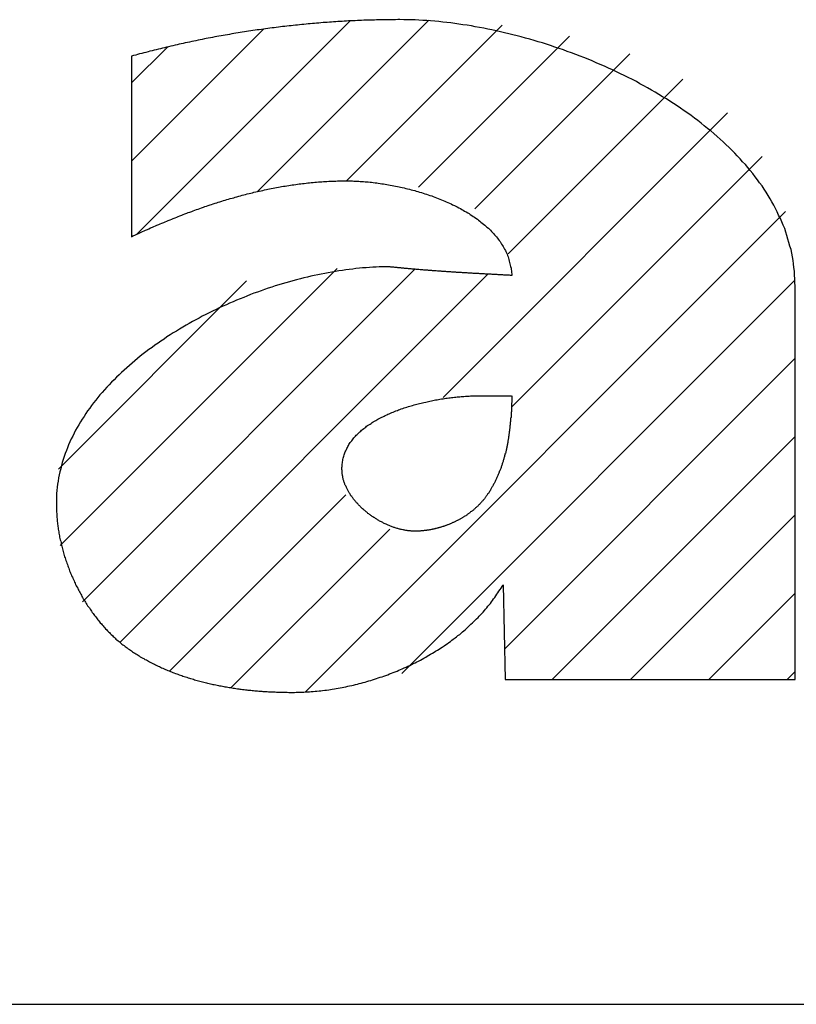
# Model space of a CAD drawing. Extents: x 0.4 to 80.4, y 0.6 to 62.6.
# Drawn here: x 60.7 to 61.8, y 4.2 to 5.5 of the extents above; entities that cross this region are included whole.
import ezdxf

# ---------------------------------------------------------------- set-up
doc = ezdxf.new("R2010")
doc.units = 0
doc.layers.get('0').update_dxf_attribs({"linetype": 'CONTINUOUS'})

# ---------------------------------------------------------------- blocks, each defined once
blk = doc.blocks.new('ROCKWELL_LOGO_BL0', base_point=(11.65298, 1.57139))
at = {"color": 7, "linetype": 'CONTINUOUS'}
for p, q in [((11.83762, 1.43737), (11.89785, 1.49759)), ((11.87182, 1.44947), (11.92016, 1.49782)), ((11.89694, 1.45249), (11.94089, 1.49645)), ((11.83619, 1.45804), (11.87345, 1.49529)), ((11.91724, 1.4507), (11.95993, 1.49338)), ((11.83619, 1.48013), (11.84633, 1.49027)), ((11.83619, 1.48768), (11.83619, 1.43672)), ((11.93321, 1.44457), (11.97698, 1.48834)), ((11.94264, 1.4319), (11.99195, 1.48121)), ((11.92421, 1.39138), (12.00453, 1.47169)), ((11.94352, 1.38859), (12.01434, 1.45941)), ((11.88523, 1.3082), (12.02089, 1.44387)), ((11.81608, 1.34954), (11.89427, 1.42772)), ((11.82233, 1.33369), (11.91619, 1.42755)), ((11.83294, 1.3222), (11.9369, 1.42617)), ((11.81554, 1.3711), (11.86867, 1.42423)), ((11.91257, 1.31344), (12.02357, 1.42445)), ((12.02365, 1.31175), (12.02365, 1.42277)), ((11.94156, 1.32033), (12.02365, 1.40243)), ((11.93447, 1.39183), (11.94357, 1.39183)), ((11.95507, 1.31175), (12.02365, 1.38033)), ((11.8469, 1.31406), (11.89673, 1.36389)), ((11.97716, 1.31175), (12.02365, 1.35824)), ((11.86429, 1.30936), (11.90913, 1.3542)), ((11.94114, 1.33844), (11.94175, 1.31175)), ((11.99926, 1.31175), (12.02365, 1.33614)), ((12.02136, 1.31175), (12.02365, 1.31404)), ((11.94175, 1.31175), (12.02365, 1.31175))]:
    blk.add_line(p, q, dxfattribs=at)
at = {"color": 7}
for points in [[(11.912, 1.498, 0), (11.9114, 1.498, 0), (11.9108, 1.49799, 0), (11.9102, 1.49799, 0), (11.9096, 1.49799, 0), (11.909, 1.49798, 0), (11.9084, 1.49797, 0), (11.9078, 1.49796, 0), (11.9072, 1.49795, 0), (11.9066, 1.49794, 0), (11.906, 1.49793, 0), (11.9054, 1.49792, 0), (11.9048, 1.4979, 0), (11.9042, 1.49788, 0), (11.9036, 1.49787, 0), (11.903, 1.49785, 0), (11.9024, 1.49783, 0), (11.9018, 1.49781, 0), (11.9012, 1.49778, 0), (11.9006, 1.49776, 0), (11.9, 1.49773, 0), (11.8994, 1.49771, 0), (11.8988, 1.49768, 0), (11.8982, 1.49765, 0), (11.8975, 1.49762, 0), (11.8969, 1.49759, 0), (11.8963, 1.49755, 0), (11.8957, 1.49752, 0), (11.8951, 1.49748, 0), (11.8945, 1.49744, 0), (11.8939, 1.49741, 0), (11.8933, 1.49737, 0), (11.8927, 1.49733, 0), (11.8921, 1.49728, 0), (11.8915, 1.49724, 0), (11.8909, 1.49719, 0), (11.8903, 1.49715, 0), (11.8897, 1.4971, 0), (11.8891, 1.49705, 0), (11.8885, 1.497, 0), (11.8879, 1.49695, 0), (11.8873, 1.4969, 0), (11.8867, 1.49684, 0), (11.8861, 1.49679, 0), (11.8855, 1.49673, 0), (11.8849, 1.49667, 0), (11.8843, 1.49661, 0), (11.8837, 1.49655, 0), (11.8831, 1.49649, 0), (11.8825, 1.49643, 0), (11.8819, 1.49637, 0), (11.8813, 1.4963, 0), (11.8807, 1.49623, 0), (11.8801, 1.49617, 0), (11.8795, 1.4961, 0), (11.8789, 1.49603, 0), (11.8783, 1.49595, 0), (11.8777, 1.49588, 0), (11.8771, 1.49581, 0), (11.8765, 1.49573, 0), (11.8759, 1.49565, 0), (11.8753, 1.49558, 0), (11.8747, 1.4955, 0), (11.8741, 1.49542, 0), (11.8735, 1.49533, 0), (11.8729, 1.49525, 0), (11.8723, 1.49517, 0), (11.8717, 1.49508, 0), (11.8711, 1.49499, 0), (11.8705, 1.49491, 0), (11.8699, 1.49482, 0), (11.8693, 1.49473, 0), (11.8687, 1.49463, 0), (11.8681, 1.49454, 0), (11.8675, 1.49445, 0), (11.8669, 1.49435, 0), (11.8663, 1.49425, 0), (11.8657, 1.49416, 0), (11.8651, 1.49406, 0), (11.8645, 1.49396, 0), (11.8639, 1.49385, 0), (11.8633, 1.49375, 0), (11.8627, 1.49365, 0), (11.8621, 1.49354, 0), (11.8615, 1.49343, 0), (11.8609, 1.49333, 0), (11.8603, 1.49322, 0), (11.8597, 1.49311, 0), (11.8591, 1.49299, 0), (11.8585, 1.49288, 0), (11.8579, 1.49277, 0), (11.8573, 1.49265, 0), (11.8568, 1.49254, 0), (11.8562, 1.49242, 0), (11.8556, 1.4923, 0), (11.855, 1.49218, 0), (11.8544, 1.49206, 0), (11.8538, 1.49193, 0), (11.8532, 1.49181, 0), (11.8526, 1.49168, 0), (11.852, 1.49156, 0), (11.8514, 1.49143, 0), (11.8508, 1.4913, 0), (11.8502, 1.49117, 0), (11.8497, 1.49104, 0), (11.8491, 1.49091, 0), (11.8485, 1.49077, 0), (11.8479, 1.49064, 0), (11.8473, 1.4905, 0), (11.8467, 1.49036, 0), (11.8461, 1.49023, 0), (11.8455, 1.49009, 0), (11.845, 1.48994, 0), (11.8444, 1.4898, 0), (11.8438, 1.48966, 0), (11.8432, 1.48951, 0), (11.8426, 1.48937, 0), (11.842, 1.48922, 0), (11.8414, 1.48907, 0), (11.8409, 1.48892, 0), (11.8403, 1.48877, 0), (11.8397, 1.48862, 0), (11.8391, 1.48847, 0), (11.8385, 1.48831, 0), (11.8379, 1.48816, 0), (11.8374, 1.488, 0), (11.8368, 1.48784, 0), (11.8362, 1.48768, 0)], [(12.0237, 1.42277, 0), (12.0236, 1.42383, 0), (12.0236, 1.42488, 0), (12.0235, 1.42592, 0), (12.0235, 1.42696, 0), (12.0233, 1.428, 0), (12.0232, 1.42903, 0), (12.0231, 1.43005, 0), (12.0229, 1.43107, 0), (12.0227, 1.43208, 0), (12.0225, 1.43309, 0), (12.0222, 1.43409, 0), (12.0219, 1.43509, 0), (12.0216, 1.43607, 0), (12.0213, 1.43706, 0), (12.021, 1.43803, 0), (12.0207, 1.439, 0), (12.0203, 1.43997, 0), (12.0199, 1.44093, 0), (12.0195, 1.44188, 0), (12.019, 1.44283, 0), (12.0186, 1.44376, 0), (12.0181, 1.4447, 0), (12.0176, 1.44562, 0), (12.0171, 1.44654, 0), (12.0166, 1.44746, 0), (12.016, 1.44837, 0), (12.0155, 1.44927, 0), (12.0149, 1.45016, 0), (12.0143, 1.45105, 0), (12.0136, 1.45193, 0), (12.013, 1.4528, 0), (12.0124, 1.45367, 0), (12.0117, 1.45453, 0), (12.011, 1.45538, 0), (12.0103, 1.45623, 0), (12.0096, 1.45707, 0), (12.0088, 1.4579, 0), (12.0081, 1.45872, 0), (12.0073, 1.45954, 0), (12.0066, 1.46035, 0), (12.0058, 1.46115, 0), (12.005, 1.46195, 0), (12.0041, 1.46274, 0), (12.0033, 1.46352, 0), (12.0025, 1.46429, 0), (12.0016, 1.46506, 0), (12.0007, 1.46582, 0), (11.9998, 1.46657, 0), (11.9989, 1.46731, 0), (11.998, 1.46805, 0), (11.9971, 1.46878, 0), (11.9962, 1.4695, 0), (11.9952, 1.47021, 0), (11.9943, 1.47091, 0), (11.9933, 1.47161, 0), (11.9923, 1.4723, 0), (11.9913, 1.47298, 0), (11.9903, 1.47365, 0), (11.9893, 1.47432, 0), (11.9883, 1.47498, 0), (11.9873, 1.47562, 0), (11.9862, 1.47626, 0), (11.9852, 1.4769, 0), (11.9841, 1.47752, 0), (11.9831, 1.47813, 0), (11.982, 1.47874, 0), (11.9809, 1.47934, 0), (11.9798, 1.47993, 0), (11.9788, 1.48051, 0), (11.9777, 1.48108, 0), (11.9765, 1.48165, 0), (11.9754, 1.4822, 0), (11.9743, 1.48275, 0), (11.9732, 1.48329, 0), (11.9721, 1.48382, 0), (11.9709, 1.48434, 0), (11.9698, 1.48485, 0), (11.9686, 1.48535, 0), (11.9675, 1.48584, 0), (11.9663, 1.48633, 0), (11.9652, 1.4868, 0), (11.964, 1.48727, 0), (11.9629, 1.48772, 0), (11.9617, 1.48817, 0), (11.9605, 1.48861, 0), (11.9593, 1.48904, 0), (11.9582, 1.48946, 0), (11.957, 1.48987, 0), (11.9558, 1.49027, 0), (11.9546, 1.49066, 0), (11.9534, 1.49104, 0), (11.9523, 1.49141, 0), (11.9511, 1.49177, 0), (11.9499, 1.49212, 0), (11.9487, 1.49247, 0), (11.9475, 1.4928, 0), (11.9463, 1.49312, 0), (11.9451, 1.49344, 0), (11.9439, 1.49374, 0), (11.9428, 1.49403, 0), (11.9416, 1.49431, 0), (11.9404, 1.49459, 0), (11.9392, 1.49485, 0), (11.938, 1.4951, 0), (11.9369, 1.49535, 0), (11.9357, 1.49558, 0), (11.9345, 1.4958, 0), (11.9333, 1.49601, 0), (11.9322, 1.49621, 0), (11.931, 1.4964, 0), (11.9298, 1.49658, 0), (11.9287, 1.49675, 0), (11.9275, 1.49691, 0), (11.9264, 1.49706, 0), (11.9253, 1.4972, 0), (11.9241, 1.49732, 0), (11.923, 1.49744, 0), (11.9219, 1.49754, 0), (11.9207, 1.49764, 0), (11.9196, 1.49772, 0), (11.9185, 1.49779, 0), (11.9174, 1.49786, 0), (11.9163, 1.49791, 0), (11.9152, 1.49795, 0), (11.9142, 1.49797, 0), (11.9131, 1.49799, 0), (11.912, 1.498, 0)], [(11.8362, 1.43672, 0), (11.8366, 1.43693, 0), (11.8371, 1.43714, 0), (11.8375, 1.43735, 0), (11.838, 1.43756, 0), (11.8384, 1.43777, 0), (11.8389, 1.43797, 0), (11.8393, 1.43818, 0), (11.8398, 1.43838, 0), (11.8402, 1.43859, 0), (11.8407, 1.43879, 0), (11.8411, 1.43899, 0), (11.8416, 1.43919, 0), (11.8421, 1.43939, 0), (11.8425, 1.43959, 0), (11.843, 1.43979, 0), (11.8434, 1.43999, 0), (11.8439, 1.44018, 0), (11.8443, 1.44038, 0), (11.8448, 1.44057, 0), (11.8453, 1.44076, 0), (11.8457, 1.44096, 0), (11.8462, 1.44115, 0), (11.8466, 1.44134, 0), (11.8471, 1.44153, 0), (11.8476, 1.44171, 0), (11.848, 1.4419, 0), (11.8485, 1.44209, 0), (11.849, 1.44227, 0), (11.8494, 1.44245, 0), (11.8499, 1.44263, 0), (11.8504, 1.44282, 0), (11.8508, 1.443, 0), (11.8513, 1.44317, 0), (11.8518, 1.44335, 0), (11.8522, 1.44353, 0), (11.8527, 1.4437, 0), (11.8532, 1.44387, 0), (11.8536, 1.44405, 0), (11.8541, 1.44422, 0), (11.8546, 1.44439, 0), (11.855, 1.44455, 0), (11.8555, 1.44472, 0), (11.856, 1.44489, 0), (11.8565, 1.44505, 0), (11.8569, 1.44521, 0), (11.8574, 1.44537, 0), (11.8579, 1.44553, 0), (11.8584, 1.44569, 0), (11.8588, 1.44585, 0), (11.8593, 1.44601, 0), (11.8598, 1.44616, 0), (11.8603, 1.44631, 0), (11.8607, 1.44646, 0), (11.8612, 1.44661, 0), (11.8617, 1.44676, 0), (11.8622, 1.44691, 0), (11.8627, 1.44705, 0), (11.8631, 1.44719, 0), (11.8636, 1.44734, 0), (11.8641, 1.44748, 0), (11.8646, 1.44762, 0), (11.8651, 1.44775, 0), (11.8655, 1.44789, 0), (11.866, 1.44802, 0), (11.8665, 1.44815, 0), (11.867, 1.44828, 0), (11.8675, 1.44841, 0), (11.8679, 1.44854, 0), (11.8684, 1.44866, 0), (11.8689, 1.44879, 0), (11.8694, 1.44891, 0), (11.8699, 1.44903, 0), (11.8704, 1.44915, 0), (11.8708, 1.44926, 0), (11.8713, 1.44938, 0), (11.8718, 1.44949, 0), (11.8723, 1.4496, 0), (11.8728, 1.44971, 0), (11.8733, 1.44982, 0), (11.8738, 1.44992, 0), (11.8743, 1.45003, 0), (11.8747, 1.45013, 0), (11.8752, 1.45023, 0), (11.8757, 1.45032, 0), (11.8762, 1.45042, 0), (11.8767, 1.45051, 0), (11.8772, 1.45061, 0), (11.8777, 1.4507, 0), (11.8782, 1.45078, 0), (11.8786, 1.45087, 0), (11.8791, 1.45095, 0), (11.8796, 1.45103, 0), (11.8801, 1.45111, 0), (11.8806, 1.45119, 0), (11.8811, 1.45127, 0), (11.8816, 1.45134, 0), (11.8821, 1.45141, 0), (11.8826, 1.45148, 0), (11.8831, 1.45155, 0), (11.8836, 1.45161, 0), (11.884, 1.45167, 0), (11.8845, 1.45174, 0), (11.885, 1.45179, 0), (11.8855, 1.45185, 0), (11.886, 1.4519, 0), (11.8865, 1.45195, 0), (11.887, 1.452, 0), (11.8875, 1.45205, 0), (11.888, 1.4521, 0), (11.8885, 1.45214, 0), (11.889, 1.45218, 0), (11.8895, 1.45222, 0), (11.89, 1.45225, 0), (11.8904, 1.45229, 0), (11.8909, 1.45232, 0), (11.8914, 1.45234, 0), (11.8919, 1.45237, 0), (11.8924, 1.45239, 0), (11.8929, 1.45241, 0), (11.8934, 1.45243, 0), (11.8939, 1.45245, 0), (11.8944, 1.45246, 0), (11.8949, 1.45248, 0), (11.8954, 1.45248, 0), (11.8959, 1.45249, 0), (11.8964, 1.45249, 0), (11.8969, 1.4525, 0)], [(11.8969, 1.4525, 0), (11.8973, 1.45249, 0), (11.8977, 1.45249, 0), (11.8981, 1.45248, 0), (11.8986, 1.45247, 0), (11.899, 1.45245, 0), (11.8995, 1.45244, 0), (11.8999, 1.45242, 0), (11.9004, 1.45239, 0), (11.9008, 1.45236, 0), (11.9013, 1.45233, 0), (11.9017, 1.4523, 0), (11.9022, 1.45226, 0), (11.9026, 1.45222, 0), (11.9031, 1.45218, 0), (11.9036, 1.45213, 0), (11.904, 1.45208, 0), (11.9045, 1.45202, 0), (11.905, 1.45197, 0), (11.9055, 1.45191, 0), (11.9059, 1.45184, 0), (11.9064, 1.45177, 0), (11.9069, 1.4517, 0), (11.9074, 1.45163, 0), (11.9079, 1.45155, 0), (11.9083, 1.45147, 0), (11.9088, 1.45139, 0), (11.9093, 1.4513, 0), (11.9098, 1.45121, 0), (11.9103, 1.45112, 0), (11.9108, 1.45102, 0), (11.9113, 1.45092, 0), (11.9118, 1.45082, 0), (11.9122, 1.45071, 0), (11.9127, 1.4506, 0), (11.9132, 1.45049, 0), (11.9137, 1.45037, 0), (11.9142, 1.45025, 0), (11.9147, 1.45013, 0), (11.9152, 1.45, 0), (11.9157, 1.44987, 0), (11.9162, 1.44974, 0), (11.9166, 1.4496, 0), (11.9171, 1.44946, 0), (11.9176, 1.44932, 0), (11.9181, 1.44917, 0), (11.9186, 1.44903, 0), (11.9191, 1.44887, 0), (11.9195, 1.44872, 0), (11.92, 1.44856, 0), (11.9205, 1.44839, 0), (11.921, 1.44823, 0), (11.9214, 1.44806, 0), (11.9219, 1.44789, 0), (11.9224, 1.44771, 0), (11.9228, 1.44753, 0), (11.9233, 1.44735, 0), (11.9238, 1.44716, 0), (11.9242, 1.44697, 0), (11.9247, 1.44678, 0), (11.9251, 1.44658, 0), (11.9256, 1.44638, 0), (11.926, 1.44618, 0), (11.9265, 1.44597, 0), (11.9269, 1.44576, 0), (11.9274, 1.44555, 0), (11.9278, 1.44534, 0), (11.9282, 1.44512, 0), (11.9287, 1.44489, 0), (11.9291, 1.44467, 0), (11.9295, 1.44444, 0), (11.9299, 1.44421, 0), (11.9303, 1.44397, 0), (11.9307, 1.44373, 0), (11.9312, 1.44349, 0), (11.9316, 1.44324, 0), (11.9319, 1.44299, 0), (11.9323, 1.44274, 0), (11.9327, 1.44248, 0), (11.9331, 1.44222, 0), (11.9335, 1.44196, 0), (11.9339, 1.44169, 0), (11.9342, 1.44142, 0), (11.9346, 1.44115, 0), (11.9349, 1.44087, 0), (11.9353, 1.44059, 0), (11.9356, 1.44031, 0), (11.936, 1.44003, 0), (11.9363, 1.43974, 0), (11.9366, 1.43944, 0), (11.937, 1.43915, 0), (11.9373, 1.43885, 0), (11.9376, 1.43854, 0), (11.9379, 1.43824, 0), (11.9382, 1.43793, 0), (11.9385, 1.43761, 0), (11.9387, 1.4373, 0), (11.939, 1.43698, 0), (11.9393, 1.43665, 0), (11.9396, 1.43633, 0), (11.9398, 1.436, 0), (11.9401, 1.43566, 0), (11.9403, 1.43533, 0), (11.9405, 1.43498, 0), (11.9407, 1.43464, 0), (11.941, 1.43429, 0), (11.9412, 1.43394, 0), (11.9414, 1.43359, 0), (11.9416, 1.43323, 0), (11.9418, 1.43287, 0), (11.9419, 1.43251, 0), (11.9421, 1.43214, 0), (11.9423, 1.43177, 0), (11.9424, 1.4314, 0), (11.9426, 1.43102, 0), (11.9427, 1.43064, 0), (11.9428, 1.43025, 0), (11.9429, 1.42987, 0), (11.943, 1.42947, 0), (11.9431, 1.42908, 0), (11.9432, 1.42868, 0), (11.9433, 1.42828, 0), (11.9434, 1.42788, 0), (11.9434, 1.42747, 0), (11.9435, 1.42706, 0), (11.9435, 1.42664, 0), (11.9436, 1.42622, 0), (11.9436, 1.4258, 0)], [(11.909, 1.42823, 0), (11.9081, 1.42822, 0), (11.9072, 1.42821, 0), (11.9062, 1.42818, 0), (11.9053, 1.42814, 0), (11.9044, 1.4281, 0), (11.9034, 1.42804, 0), (11.9025, 1.42797, 0), (11.9015, 1.4279, 0), (11.9006, 1.42781, 0), (11.8996, 1.42771, 0), (11.8987, 1.4276, 0), (11.8977, 1.42749, 0), (11.8967, 1.42736, 0), (11.8958, 1.42722, 0), (11.8948, 1.42707, 0), (11.8938, 1.42692, 0), (11.8928, 1.42675, 0), (11.8918, 1.42657, 0), (11.8908, 1.42639, 0), (11.8898, 1.42619, 0), (11.8888, 1.42599, 0), (11.8878, 1.42578, 0), (11.8869, 1.42555, 0), (11.8859, 1.42532, 0), (11.8849, 1.42508, 0), (11.8839, 1.42483, 0), (11.8828, 1.42457, 0), (11.8818, 1.4243, 0), (11.8808, 1.42402, 0), (11.8798, 1.42373, 0), (11.8788, 1.42343, 0), (11.8778, 1.42313, 0), (11.8768, 1.42282, 0), (11.8758, 1.42249, 0), (11.8748, 1.42216, 0), (11.8738, 1.42182, 0), (11.8728, 1.42147, 0), (11.8718, 1.42111, 0), (11.8708, 1.42075, 0), (11.8698, 1.42037, 0), (11.8688, 1.41999, 0), (11.8679, 1.4196, 0), (11.8669, 1.4192, 0), (11.8659, 1.41879, 0), (11.8649, 1.41838, 0), (11.8639, 1.41795, 0), (11.863, 1.41752, 0), (11.862, 1.41708, 0), (11.861, 1.41663, 0), (11.8601, 1.41618, 0), (11.8591, 1.41571, 0), (11.8581, 1.41524, 0), (11.8572, 1.41476, 0), (11.8562, 1.41428, 0), (11.8553, 1.41378, 0), (11.8544, 1.41328, 0), (11.8534, 1.41277, 0), (11.8525, 1.41225, 0), (11.8516, 1.41173, 0), (11.8507, 1.41119, 0), (11.8498, 1.41066, 0), (11.8489, 1.41011, 0), (11.848, 1.40955, 0), (11.8471, 1.40899, 0), (11.8462, 1.40842, 0), (11.8454, 1.40785, 0), (11.8445, 1.40727, 0), (11.8437, 1.40668, 0), (11.8428, 1.40608, 0), (11.842, 1.40548, 0), (11.8411, 1.40487, 0), (11.8403, 1.40425, 0), (11.8395, 1.40363, 0), (11.8387, 1.403, 0), (11.8379, 1.40236, 0), (11.8371, 1.40172, 0), (11.8364, 1.40107, 0), (11.8356, 1.40041, 0), (11.8349, 1.39975, 0), (11.8341, 1.39908, 0), (11.8334, 1.39841, 0), (11.8327, 1.39773, 0), (11.832, 1.39704, 0), (11.8313, 1.39634, 0), (11.8306, 1.39564, 0), (11.8299, 1.39494, 0), (11.8292, 1.39423, 0), (11.8286, 1.39351, 0), (11.8279, 1.39279, 0), (11.8273, 1.39206, 0), (11.8267, 1.39132, 0), (11.8261, 1.39058, 0), (11.8255, 1.38984, 0), (11.8249, 1.38908, 0), (11.8244, 1.38833, 0), (11.8238, 1.38756, 0), (11.8233, 1.3868, 0), (11.8228, 1.38602, 0), (11.8223, 1.38524, 0), (11.8218, 1.38446, 0), (11.8213, 1.38367, 0), (11.8209, 1.38288, 0), (11.8204, 1.38208, 0), (11.82, 1.38127, 0), (11.8196, 1.38046, 0), (11.8192, 1.37965, 0), (11.8188, 1.37883, 0), (11.8184, 1.378, 0), (11.8181, 1.37717, 0), (11.8178, 1.37634, 0), (11.8175, 1.3755, 0), (11.8172, 1.37466, 0), (11.8169, 1.37381, 0), (11.8166, 1.37296, 0), (11.8164, 1.3721, 0), (11.8162, 1.37124, 0), (11.816, 1.37038, 0), (11.8158, 1.36951, 0), (11.8156, 1.36863, 0), (11.8155, 1.36775, 0), (11.8153, 1.36687, 0), (11.8152, 1.36599, 0), (11.8151, 1.3651, 0), (11.815, 1.3642, 0), (11.815, 1.3633, 0), (11.815, 1.3624, 0), (11.815, 1.36149, 0)], [(11.9436, 1.4258, 0), (11.9433, 1.42582, 0), (11.943, 1.42583, 0), (11.9428, 1.42584, 0), (11.9425, 1.42586, 0), (11.9422, 1.42587, 0), (11.9419, 1.42589, 0), (11.9417, 1.4259, 0), (11.9414, 1.42592, 0), (11.9411, 1.42593, 0), (11.9408, 1.42595, 0), (11.9406, 1.42596, 0), (11.9403, 1.42597, 0), (11.94, 1.42599, 0), (11.9398, 1.426, 0), (11.9395, 1.42602, 0), (11.9392, 1.42603, 0), (11.9389, 1.42605, 0), (11.9387, 1.42606, 0), (11.9384, 1.42608, 0), (11.9381, 1.42609, 0), (11.9378, 1.42611, 0), (11.9376, 1.42612, 0), (11.9373, 1.42614, 0), (11.937, 1.42615, 0), (11.9368, 1.42617, 0), (11.9365, 1.42618, 0), (11.9362, 1.4262, 0), (11.9359, 1.42621, 0), (11.9357, 1.42623, 0), (11.9354, 1.42624, 0), (11.9351, 1.42626, 0), (11.9348, 1.42627, 0), (11.9346, 1.42629, 0), (11.9343, 1.4263, 0), (11.934, 1.42632, 0), (11.9338, 1.42633, 0), (11.9335, 1.42635, 0), (11.9332, 1.42636, 0), (11.9329, 1.42638, 0), (11.9327, 1.42639, 0), (11.9324, 1.42641, 0), (11.9321, 1.42643, 0), (11.9318, 1.42644, 0), (11.9316, 1.42646, 0), (11.9313, 1.42647, 0), (11.931, 1.42649, 0), (11.9308, 1.42651, 0), (11.9305, 1.42652, 0), (11.9302, 1.42654, 0), (11.9299, 1.42656, 0), (11.9297, 1.42657, 0), (11.9294, 1.42659, 0), (11.9291, 1.42661, 0), (11.9289, 1.42662, 0), (11.9286, 1.42664, 0), (11.9283, 1.42666, 0), (11.928, 1.42667, 0), (11.9278, 1.42669, 0), (11.9275, 1.42671, 0), (11.9272, 1.42673, 0), (11.9269, 1.42674, 0), (11.9267, 1.42676, 0), (11.9264, 1.42678, 0), (11.9261, 1.4268, 0), (11.9259, 1.42682, 0), (11.9256, 1.42683, 0), (11.9253, 1.42685, 0), (11.925, 1.42687, 0), (11.9248, 1.42689, 0), (11.9245, 1.42691, 0), (11.9242, 1.42693, 0), (11.9239, 1.42695, 0), (11.9237, 1.42696, 0), (11.9234, 1.42698, 0), (11.9231, 1.427, 0), (11.9229, 1.42702, 0), (11.9226, 1.42704, 0), (11.9223, 1.42706, 0), (11.922, 1.42708, 0), (11.9218, 1.4271, 0), (11.9215, 1.42712, 0), (11.9212, 1.42714, 0), (11.921, 1.42716, 0), (11.9207, 1.42718, 0), (11.9204, 1.4272, 0), (11.9201, 1.42722, 0), (11.9199, 1.42725, 0), (11.9196, 1.42727, 0), (11.9193, 1.42729, 0), (11.919, 1.42731, 0), (11.9188, 1.42733, 0), (11.9185, 1.42735, 0), (11.9182, 1.42737, 0), (11.918, 1.4274, 0), (11.9177, 1.42742, 0), (11.9174, 1.42744, 0), (11.9171, 1.42746, 0), (11.9169, 1.42749, 0), (11.9166, 1.42751, 0), (11.9163, 1.42753, 0), (11.9161, 1.42756, 0), (11.9158, 1.42758, 0), (11.9155, 1.4276, 0), (11.9152, 1.42763, 0), (11.915, 1.42765, 0), (11.9147, 1.42767, 0), (11.9144, 1.4277, 0), (11.9142, 1.42772, 0), (11.9139, 1.42775, 0), (11.9136, 1.42777, 0), (11.9133, 1.4278, 0), (11.9131, 1.42782, 0), (11.9128, 1.42785, 0), (11.9125, 1.42788, 0), (11.9123, 1.4279, 0), (11.912, 1.42793, 0), (11.9117, 1.42795, 0), (11.9114, 1.42798, 0), (11.9112, 1.42801, 0), (11.9109, 1.42803, 0), (11.9106, 1.42806, 0), (11.9103, 1.42809, 0), (11.9101, 1.42812, 0), (11.9098, 1.42814, 0), (11.9095, 1.42817, 0), (11.9093, 1.4282, 0), (11.909, 1.42823, 0)], [(11.8956, 1.3712, 0), (11.8956, 1.37155, 0), (11.8957, 1.37189, 0), (11.8957, 1.37223, 0), (11.8957, 1.37256, 0), (11.8958, 1.37289, 0), (11.8958, 1.37322, 0), (11.8959, 1.37355, 0), (11.8959, 1.37387, 0), (11.896, 1.37419, 0), (11.8961, 1.3745, 0), (11.8962, 1.37482, 0), (11.8963, 1.37513, 0), (11.8964, 1.37543, 0), (11.8965, 1.37573, 0), (11.8966, 1.37603, 0), (11.8967, 1.37633, 0), (11.8969, 1.37663, 0), (11.897, 1.37692, 0), (11.8972, 1.3772, 0), (11.8973, 1.37749, 0), (11.8975, 1.37777, 0), (11.8976, 1.37805, 0), (11.8978, 1.37833, 0), (11.898, 1.3786, 0), (11.8982, 1.37887, 0), (11.8984, 1.37913, 0), (11.8986, 1.3794, 0), (11.8988, 1.37966, 0), (11.899, 1.37991, 0), (11.8992, 1.38017, 0), (11.8995, 1.38042, 0), (11.8997, 1.38067, 0), (11.8999, 1.38091, 0), (11.9002, 1.38116, 0), (11.9004, 1.3814, 0), (11.9007, 1.38163, 0), (11.901, 1.38187, 0), (11.9012, 1.3821, 0), (11.9015, 1.38232, 0), (11.9018, 1.38255, 0), (11.9021, 1.38277, 0), (11.9024, 1.38299, 0), (11.9026, 1.38321, 0), (11.9029, 1.38342, 0), (11.9032, 1.38363, 0), (11.9036, 1.38384, 0), (11.9039, 1.38404, 0), (11.9042, 1.38424, 0), (11.9045, 1.38444, 0), (11.9048, 1.38464, 0), (11.9052, 1.38483, 0), (11.9055, 1.38502, 0), (11.9058, 1.38521, 0), (11.9062, 1.38539, 0), (11.9065, 1.38558, 0), (11.9069, 1.38575, 0), (11.9072, 1.38593, 0), (11.9076, 1.3861, 0), (11.9079, 1.38628, 0), (11.9083, 1.38644, 0), (11.9086, 1.38661, 0), (11.909, 1.38677, 0), (11.9094, 1.38693, 0), (11.9097, 1.38709, 0), (11.9101, 1.38724, 0), (11.9105, 1.38739, 0), (11.9109, 1.38754, 0), (11.9113, 1.38769, 0), (11.9116, 1.38783, 0), (11.912, 1.38797, 0), (11.9124, 1.38811, 0), (11.9128, 1.38825, 0), (11.9132, 1.38838, 0), (11.9136, 1.38851, 0), (11.914, 1.38864, 0), (11.9144, 1.38876, 0), (11.9148, 1.38889, 0), (11.9152, 1.38901, 0), (11.9156, 1.38912, 0), (11.916, 1.38924, 0), (11.9164, 1.38935, 0), (11.9168, 1.38946, 0), (11.9172, 1.38956, 0), (11.9176, 1.38967, 0), (11.918, 1.38977, 0), (11.9184, 1.38987, 0), (11.9188, 1.38997, 0), (11.9193, 1.39006, 0), (11.9197, 1.39015, 0), (11.9201, 1.39024, 0), (11.9205, 1.39033, 0), (11.9209, 1.39041, 0), (11.9213, 1.39049, 0), (11.9217, 1.39057, 0), (11.9221, 1.39065, 0), (11.9225, 1.39072, 0), (11.9229, 1.39079, 0), (11.9233, 1.39086, 0), (11.9238, 1.39093, 0), (11.9242, 1.39099, 0), (11.9246, 1.39105, 0), (11.925, 1.39111, 0), (11.9254, 1.39117, 0), (11.9258, 1.39122, 0), (11.9262, 1.39128, 0), (11.9266, 1.39133, 0), (11.927, 1.39137, 0), (11.9274, 1.39142, 0), (11.9278, 1.39146, 0), (11.9282, 1.3915, 0), (11.9285, 1.39154, 0), (11.9289, 1.39157, 0), (11.9293, 1.39161, 0), (11.9297, 1.39164, 0), (11.9301, 1.39167, 0), (11.9305, 1.39169, 0), (11.9308, 1.39172, 0), (11.9312, 1.39174, 0), (11.9316, 1.39176, 0), (11.932, 1.39177, 0), (11.9323, 1.39179, 0), (11.9327, 1.3918, 0), (11.9331, 1.39181, 0), (11.9334, 1.39182, 0), (11.9338, 1.39182, 0), (11.9341, 1.39183, 0), (11.9345, 1.39183, 0)], [(11.9436, 1.39183, 0), (11.9436, 1.3916, 0), (11.9436, 1.39136, 0), (11.9436, 1.39113, 0), (11.9436, 1.3909, 0), (11.9436, 1.39067, 0), (11.9436, 1.39043, 0), (11.9436, 1.3902, 0), (11.9436, 1.38996, 0), (11.9435, 1.38973, 0), (11.9435, 1.38949, 0), (11.9435, 1.38926, 0), (11.9435, 1.38902, 0), (11.9435, 1.38879, 0), (11.9435, 1.38855, 0), (11.9435, 1.38832, 0), (11.9435, 1.38808, 0), (11.9435, 1.38785, 0), (11.9435, 1.38761, 0), (11.9435, 1.38737, 0), (11.9434, 1.38714, 0), (11.9434, 1.3869, 0), (11.9434, 1.38666, 0), (11.9434, 1.38643, 0), (11.9434, 1.38619, 0), (11.9434, 1.38595, 0), (11.9434, 1.38571, 0), (11.9433, 1.38548, 0), (11.9433, 1.38524, 0), (11.9433, 1.385, 0), (11.9433, 1.38477, 0), (11.9433, 1.38453, 0), (11.9432, 1.38429, 0), (11.9432, 1.38405, 0), (11.9432, 1.38382, 0), (11.9432, 1.38358, 0), (11.9431, 1.38334, 0), (11.9431, 1.3831, 0), (11.9431, 1.38287, 0), (11.9431, 1.38263, 0), (11.943, 1.38239, 0), (11.943, 1.38215, 0), (11.943, 1.38192, 0), (11.9429, 1.38168, 0), (11.9429, 1.38144, 0), (11.9429, 1.38121, 0), (11.9428, 1.38097, 0), (11.9428, 1.38073, 0), (11.9428, 1.3805, 0), (11.9427, 1.38026, 0), (11.9427, 1.38003, 0), (11.9427, 1.37979, 0), (11.9426, 1.37956, 0), (11.9426, 1.37932, 0), (11.9425, 1.37909, 0), (11.9425, 1.37885, 0), (11.9425, 1.37862, 0), (11.9424, 1.37838, 0), (11.9424, 1.37815, 0), (11.9423, 1.37791, 0), (11.9423, 1.37768, 0), (11.9422, 1.37745, 0), (11.9422, 1.37722, 0), (11.9421, 1.37698, 0), (11.9421, 1.37675, 0), (11.942, 1.37652, 0), (11.942, 1.37629, 0), (11.9419, 1.37606, 0), (11.9419, 1.37583, 0), (11.9418, 1.3756, 0), (11.9417, 1.37537, 0), (11.9417, 1.37514, 0), (11.9416, 1.37491, 0), (11.9416, 1.37468, 0), (11.9415, 1.37445, 0), (11.9414, 1.37423, 0), (11.9414, 1.374, 0), (11.9413, 1.37377, 0), (11.9412, 1.37355, 0), (11.9412, 1.37332, 0), (11.9411, 1.3731, 0), (11.941, 1.37287, 0), (11.9409, 1.37265, 0), (11.9409, 1.37242, 0), (11.9408, 1.3722, 0), (11.9407, 1.37198, 0), (11.9406, 1.37176, 0), (11.9406, 1.37154, 0), (11.9405, 1.37132, 0), (11.9404, 1.3711, 0), (11.9403, 1.37088, 0), (11.9402, 1.37066, 0), (11.9401, 1.37044, 0), (11.9401, 1.37022, 0), (11.94, 1.37001, 0), (11.9399, 1.36979, 0), (11.9398, 1.36958, 0), (11.9397, 1.36936, 0), (11.9396, 1.36915, 0), (11.9395, 1.36893, 0), (11.9394, 1.36872, 0), (11.9393, 1.36851, 0), (11.9392, 1.3683, 0), (11.9391, 1.36809, 0), (11.939, 1.36788, 0), (11.9389, 1.36767, 0), (11.9388, 1.36747, 0), (11.9387, 1.36726, 0), (11.9386, 1.36705, 0), (11.9385, 1.36685, 0), (11.9384, 1.36664, 0), (11.9383, 1.36644, 0), (11.9382, 1.36624, 0), (11.938, 1.36604, 0), (11.9379, 1.36584, 0), (11.9378, 1.36564, 0), (11.9377, 1.36544, 0), (11.9376, 1.36524, 0), (11.9375, 1.36504, 0), (11.9373, 1.36485, 0), (11.9372, 1.36465, 0), (11.9371, 1.36446, 0), (11.937, 1.36426, 0), (11.9368, 1.36407, 0), (11.9367, 1.36388, 0), (11.9366, 1.36369, 0), (11.9364, 1.3635, 0), (11.9363, 1.36331, 0)], [(11.9163, 1.35361, 0), (11.9161, 1.35361, 0), (11.9158, 1.35361, 0), (11.9156, 1.35362, 0), (11.9154, 1.35363, 0), (11.9152, 1.35365, 0), (11.915, 1.35366, 0), (11.9148, 1.35368, 0), (11.9145, 1.35371, 0), (11.9143, 1.35373, 0), (11.9141, 1.35376, 0), (11.9139, 1.35379, 0), (11.9137, 1.35383, 0), (11.9134, 1.35387, 0), (11.9132, 1.35391, 0), (11.913, 1.35395, 0), (11.9128, 1.354, 0), (11.9125, 1.35405, 0), (11.9123, 1.3541, 0), (11.9121, 1.35416, 0), (11.9119, 1.35421, 0), (11.9116, 1.35427, 0), (11.9114, 1.35434, 0), (11.9112, 1.3544, 0), (11.911, 1.35447, 0), (11.9107, 1.35454, 0), (11.9105, 1.35461, 0), (11.9103, 1.35469, 0), (11.9101, 1.35477, 0), (11.9098, 1.35485, 0), (11.9096, 1.35493, 0), (11.9094, 1.35502, 0), (11.9092, 1.35511, 0), (11.909, 1.3552, 0), (11.9087, 1.35529, 0), (11.9085, 1.35539, 0), (11.9083, 1.35549, 0), (11.9081, 1.35559, 0), (11.9079, 1.35569, 0), (11.9076, 1.35579, 0), (11.9074, 1.3559, 0), (11.9072, 1.35601, 0), (11.907, 1.35612, 0), (11.9068, 1.35624, 0), (11.9065, 1.35635, 0), (11.9063, 1.35647, 0), (11.9061, 1.35659, 0), (11.9059, 1.35671, 0), (11.9057, 1.35684, 0), (11.9055, 1.35696, 0), (11.9053, 1.35709, 0), (11.9051, 1.35722, 0), (11.9049, 1.35736, 0), (11.9047, 1.35749, 0), (11.9044, 1.35763, 0), (11.9042, 1.35777, 0), (11.904, 1.35791, 0), (11.9038, 1.35805, 0), (11.9036, 1.35819, 0), (11.9034, 1.35834, 0), (11.9032, 1.35849, 0), (11.903, 1.35863, 0), (11.9029, 1.35879, 0), (11.9027, 1.35894, 0), (11.9025, 1.35909, 0), (11.9023, 1.35925, 0), (11.9021, 1.35941, 0), (11.9019, 1.35957, 0), (11.9017, 1.35973, 0), (11.9015, 1.35989, 0), (11.9014, 1.36005, 0), (11.9012, 1.36022, 0), (11.901, 1.36039, 0), (11.9008, 1.36055, 0), (11.9007, 1.36073, 0), (11.9005, 1.3609, 0), (11.9003, 1.36107, 0), (11.9002, 1.36124, 0), (11.9, 1.36142, 0), (11.8998, 1.3616, 0), (11.8997, 1.36177, 0), (11.8995, 1.36195, 0), (11.8994, 1.36214, 0), (11.8992, 1.36232, 0), (11.8991, 1.3625, 0), (11.8989, 1.36268, 0), (11.8988, 1.36287, 0), (11.8987, 1.36306, 0), (11.8985, 1.36325, 0), (11.8984, 1.36343, 0), (11.8982, 1.36362, 0), (11.8981, 1.36382, 0), (11.898, 1.36401, 0), (11.8979, 1.3642, 0), (11.8977, 1.3644, 0), (11.8976, 1.36459, 0), (11.8975, 1.36479, 0), (11.8974, 1.36498, 0), (11.8973, 1.36518, 0), (11.8972, 1.36538, 0), (11.8971, 1.36558, 0), (11.897, 1.36578, 0), (11.8969, 1.36598, 0), (11.8968, 1.36618, 0), (11.8967, 1.36639, 0), (11.8966, 1.36659, 0), (11.8965, 1.36679, 0), (11.8965, 1.367, 0), (11.8964, 1.3672, 0), (11.8963, 1.36741, 0), (11.8962, 1.36762, 0), (11.8962, 1.36782, 0), (11.8961, 1.36803, 0), (11.896, 1.36824, 0), (11.896, 1.36845, 0), (11.8959, 1.36866, 0), (11.8959, 1.36887, 0), (11.8959, 1.36908, 0), (11.8958, 1.36929, 0), (11.8958, 1.3695, 0), (11.8957, 1.36971, 0), (11.8957, 1.36992, 0), (11.8957, 1.37014, 0), (11.8957, 1.37035, 0), (11.8957, 1.37056, 0), (11.8957, 1.37077, 0), (11.8956, 1.37099, 0), (11.8956, 1.3712, 0)], [(11.9363, 1.36331, 0), (11.9362, 1.36317, 0), (11.9361, 1.36303, 0), (11.936, 1.36289, 0), (11.9359, 1.36275, 0), (11.9358, 1.36262, 0), (11.9356, 1.36248, 0), (11.9355, 1.36234, 0), (11.9354, 1.36221, 0), (11.9353, 1.36207, 0), (11.9352, 1.36194, 0), (11.9351, 1.36181, 0), (11.935, 1.36168, 0), (11.9348, 1.36155, 0), (11.9347, 1.36142, 0), (11.9346, 1.36129, 0), (11.9345, 1.36116, 0), (11.9343, 1.36103, 0), (11.9342, 1.36091, 0), (11.9341, 1.36078, 0), (11.934, 1.36066, 0), (11.9338, 1.36053, 0), (11.9337, 1.36041, 0), (11.9336, 1.36029, 0), (11.9334, 1.36017, 0), (11.9333, 1.36005, 0), (11.9332, 1.35993, 0), (11.933, 1.35981, 0), (11.9329, 1.3597, 0), (11.9328, 1.35958, 0), (11.9326, 1.35947, 0), (11.9325, 1.35935, 0), (11.9323, 1.35924, 0), (11.9322, 1.35913, 0), (11.932, 1.35902, 0), (11.9319, 1.35891, 0), (11.9318, 1.3588, 0), (11.9316, 1.35869, 0), (11.9315, 1.35858, 0), (11.9313, 1.35848, 0), (11.9312, 1.35837, 0), (11.931, 1.35827, 0), (11.9309, 1.35817, 0), (11.9307, 1.35806, 0), (11.9306, 1.35796, 0), (11.9304, 1.35786, 0), (11.9302, 1.35777, 0), (11.9301, 1.35767, 0), (11.9299, 1.35757, 0), (11.9298, 1.35748, 0), (11.9296, 1.35738, 0), (11.9295, 1.35729, 0), (11.9293, 1.3572, 0), (11.9291, 1.3571, 0), (11.929, 1.35701, 0), (11.9288, 1.35693, 0), (11.9287, 1.35684, 0), (11.9285, 1.35675, 0), (11.9283, 1.35666, 0), (11.9282, 1.35658, 0), (11.928, 1.3565, 0), (11.9278, 1.35641, 0), (11.9277, 1.35633, 0), (11.9275, 1.35625, 0), (11.9273, 1.35617, 0), (11.9272, 1.35609, 0), (11.927, 1.35602, 0), (11.9268, 1.35594, 0), (11.9267, 1.35587, 0), (11.9265, 1.35579, 0), (11.9263, 1.35572, 0), (11.9262, 1.35565, 0), (11.926, 1.35558, 0), (11.9258, 1.35551, 0), (11.9256, 1.35544, 0), (11.9255, 1.35538, 0), (11.9253, 1.35531, 0), (11.9251, 1.35525, 0), (11.925, 1.35518, 0), (11.9248, 1.35512, 0), (11.9246, 1.35506, 0), (11.9244, 1.355, 0), (11.9243, 1.35494, 0), (11.9241, 1.35488, 0), (11.9239, 1.35483, 0), (11.9237, 1.35477, 0), (11.9236, 1.35472, 0), (11.9234, 1.35467, 0), (11.9232, 1.35462, 0), (11.923, 1.35457, 0), (11.9228, 1.35452, 0), (11.9227, 1.35447, 0), (11.9225, 1.35442, 0), (11.9223, 1.35438, 0), (11.9221, 1.35433, 0), (11.922, 1.35429, 0), (11.9218, 1.35425, 0), (11.9216, 1.35421, 0), (11.9214, 1.35417, 0), (11.9212, 1.35413, 0), (11.9211, 1.3541, 0), (11.9209, 1.35406, 0), (11.9207, 1.35403, 0), (11.9205, 1.354, 0), (11.9204, 1.35396, 0), (11.9202, 1.35393, 0), (11.92, 1.35391, 0), (11.9198, 1.35388, 0), (11.9196, 1.35385, 0), (11.9195, 1.35383, 0), (11.9193, 1.3538, 0), (11.9191, 1.35378, 0), (11.9189, 1.35376, 0), (11.9187, 1.35374, 0), (11.9186, 1.35372, 0), (11.9184, 1.35371, 0), (11.9182, 1.35369, 0), (11.918, 1.35368, 0), (11.9179, 1.35366, 0), (11.9177, 1.35365, 0), (11.9175, 1.35364, 0), (11.9173, 1.35363, 0), (11.9172, 1.35362, 0), (11.917, 1.35362, 0), (11.9168, 1.35361, 0), (11.9166, 1.35361, 0), (11.9164, 1.35361, 0), (11.9163, 1.35361, 0)], [(11.815, 1.36149, 0), (11.815, 1.36113, 0), (11.815, 1.36077, 0), (11.815, 1.3604, 0), (11.815, 1.36004, 0), (11.815, 1.35967, 0), (11.815, 1.3593, 0), (11.815, 1.35894, 0), (11.8151, 1.35857, 0), (11.8151, 1.3582, 0), (11.8151, 1.35783, 0), (11.8151, 1.35747, 0), (11.8152, 1.3571, 0), (11.8152, 1.35673, 0), (11.8152, 1.35636, 0), (11.8153, 1.35599, 0), (11.8153, 1.35562, 0), (11.8154, 1.35525, 0), (11.8154, 1.35488, 0), (11.8155, 1.35451, 0), (11.8155, 1.35414, 0), (11.8156, 1.35377, 0), (11.8157, 1.3534, 0), (11.8157, 1.35303, 0), (11.8158, 1.35266, 0), (11.8159, 1.35229, 0), (11.8159, 1.35192, 0), (11.816, 1.35155, 0), (11.8161, 1.35118, 0), (11.8162, 1.35081, 0), (11.8163, 1.35044, 0), (11.8163, 1.35007, 0), (11.8164, 1.3497, 0), (11.8165, 1.34933, 0), (11.8166, 1.34897, 0), (11.8167, 1.3486, 0), (11.8168, 1.34823, 0), (11.8169, 1.34786, 0), (11.817, 1.3475, 0), (11.8171, 1.34713, 0), (11.8172, 1.34677, 0), (11.8173, 1.3464, 0), (11.8175, 1.34604, 0), (11.8176, 1.34567, 0), (11.8177, 1.34531, 0), (11.8178, 1.34495, 0), (11.8179, 1.34458, 0), (11.8181, 1.34422, 0), (11.8182, 1.34386, 0), (11.8183, 1.3435, 0), (11.8185, 1.34314, 0), (11.8186, 1.34279, 0), (11.8187, 1.34243, 0), (11.8189, 1.34207, 0), (11.819, 1.34172, 0), (11.8192, 1.34136, 0), (11.8193, 1.34101, 0), (11.8195, 1.34066, 0), (11.8196, 1.3403, 0), (11.8198, 1.33995, 0), (11.82, 1.3396, 0), (11.8201, 1.33926, 0), (11.8203, 1.33891, 0), (11.8204, 1.33856, 0), (11.8206, 1.33822, 0), (11.8208, 1.33788, 0), (11.821, 1.33753, 0), (11.8211, 1.33719, 0), (11.8213, 1.33685, 0), (11.8215, 1.33651, 0), (11.8217, 1.33618, 0), (11.8219, 1.33584, 0), (11.8221, 1.33551, 0), (11.8222, 1.33518, 0), (11.8224, 1.33484, 0), (11.8226, 1.33452, 0), (11.8228, 1.33419, 0), (11.823, 1.33386, 0), (11.8232, 1.33354, 0), (11.8234, 1.33321, 0), (11.8236, 1.33289, 0), (11.8238, 1.33257, 0), (11.8241, 1.33225, 0), (11.8243, 1.33194, 0), (11.8245, 1.33162, 0), (11.8247, 1.33131, 0), (11.8249, 1.331, 0), (11.8251, 1.33069, 0), (11.8254, 1.33038, 0), (11.8256, 1.33008, 0), (11.8258, 1.32978, 0), (11.826, 1.32948, 0), (11.8263, 1.32918, 0), (11.8265, 1.32888, 0), (11.8267, 1.32859, 0), (11.827, 1.32829, 0), (11.8272, 1.328, 0), (11.8274, 1.32771, 0), (11.8277, 1.32743, 0), (11.8279, 1.32714, 0), (11.8282, 1.32686, 0), (11.8284, 1.32658, 0), (11.8287, 1.32631, 0), (11.8289, 1.32603, 0), (11.8292, 1.32576, 0), (11.8294, 1.32549, 0), (11.8297, 1.32522, 0), (11.83, 1.32496, 0), (11.8302, 1.32469, 0), (11.8305, 1.32443, 0), (11.8308, 1.32418, 0), (11.831, 1.32392, 0), (11.8313, 1.32367, 0), (11.8316, 1.32342, 0), (11.8318, 1.32317, 0), (11.8321, 1.32293, 0), (11.8324, 1.32269, 0), (11.8327, 1.32245, 0), (11.833, 1.32221, 0), (11.8332, 1.32198, 0), (11.8335, 1.32175, 0), (11.8338, 1.32152, 0), (11.8341, 1.3213, 0), (11.8344, 1.32108, 0), (11.8347, 1.32086, 0), (11.835, 1.32064, 0), (11.8353, 1.32043, 0), (11.8356, 1.32022, 0)], [(11.8817, 1.30811, 0), (11.8822, 1.30811, 0), (11.8827, 1.30812, 0), (11.8833, 1.30813, 0), (11.8838, 1.30814, 0), (11.8843, 1.30816, 0), (11.8849, 1.30818, 0), (11.8854, 1.30821, 0), (11.8859, 1.30824, 0), (11.8865, 1.30827, 0), (11.887, 1.30831, 0), (11.8875, 1.30836, 0), (11.8881, 1.3084, 0), (11.8886, 1.30845, 0), (11.8892, 1.30851, 0), (11.8897, 1.30857, 0), (11.8902, 1.30863, 0), (11.8908, 1.3087, 0), (11.8913, 1.30877, 0), (11.8919, 1.30885, 0), (11.8924, 1.30892, 0), (11.8929, 1.30901, 0), (11.8935, 1.3091, 0), (11.894, 1.30919, 0), (11.8946, 1.30928, 0), (11.8951, 1.30938, 0), (11.8957, 1.30948, 0), (11.8962, 1.30959, 0), (11.8967, 1.3097, 0), (11.8973, 1.30981, 0), (11.8978, 1.30993, 0), (11.8984, 1.31006, 0), (11.8989, 1.31018, 0), (11.8995, 1.31031, 0), (11.9, 1.31045, 0), (11.9005, 1.31058, 0), (11.9011, 1.31073, 0), (11.9016, 1.31087, 0), (11.9022, 1.31102, 0), (11.9027, 1.31117, 0), (11.9032, 1.31133, 0), (11.9038, 1.31149, 0), (11.9043, 1.31165, 0), (11.9048, 1.31182, 0), (11.9054, 1.31199, 0), (11.9059, 1.31217, 0), (11.9064, 1.31235, 0), (11.907, 1.31253, 0), (11.9075, 1.31272, 0), (11.908, 1.31291, 0), (11.9086, 1.3131, 0), (11.9091, 1.3133, 0), (11.9096, 1.3135, 0), (11.9101, 1.31371, 0), (11.9107, 1.31392, 0), (11.9112, 1.31413, 0), (11.9117, 1.31435, 0), (11.9122, 1.31457, 0), (11.9127, 1.31479, 0), (11.9132, 1.31502, 0), (11.9138, 1.31525, 0), (11.9143, 1.31548, 0), (11.9148, 1.31572, 0), (11.9153, 1.31596, 0), (11.9158, 1.31621, 0), (11.9163, 1.31645, 0), (11.9168, 1.31671, 0), (11.9173, 1.31696, 0), (11.9178, 1.31722, 0), (11.9183, 1.31748, 0), (11.9188, 1.31775, 0), (11.9193, 1.31802, 0), (11.9197, 1.31829, 0), (11.9202, 1.31857, 0), (11.9207, 1.31885, 0), (11.9212, 1.31913, 0), (11.9217, 1.31942, 0), (11.9221, 1.31971, 0), (11.9226, 1.32001, 0), (11.9231, 1.3203, 0), (11.9235, 1.3206, 0), (11.924, 1.32091, 0), (11.9245, 1.32122, 0), (11.9249, 1.32153, 0), (11.9254, 1.32184, 0), (11.9258, 1.32216, 0), (11.9263, 1.32248, 0), (11.9267, 1.32281, 0), (11.9271, 1.32313, 0), (11.9276, 1.32347, 0), (11.928, 1.3238, 0), (11.9284, 1.32414, 0), (11.9289, 1.32448, 0), (11.9293, 1.32482, 0), (11.9297, 1.32517, 0), (11.9301, 1.32552, 0), (11.9305, 1.32588, 0), (11.9309, 1.32623, 0), (11.9313, 1.3266, 0), (11.9317, 1.32696, 0), (11.9321, 1.32733, 0), (11.9325, 1.3277, 0), (11.9329, 1.32807, 0), (11.9333, 1.32845, 0), (11.9337, 1.32883, 0), (11.9341, 1.32921, 0), (11.9344, 1.3296, 0), (11.9348, 1.32999, 0), (11.9352, 1.33038, 0), (11.9355, 1.33078, 0), (11.9359, 1.33118, 0), (11.9362, 1.33158, 0), (11.9366, 1.33199, 0), (11.9369, 1.3324, 0), (11.9372, 1.33281, 0), (11.9376, 1.33322, 0), (11.9379, 1.33364, 0), (11.9382, 1.33406, 0), (11.9385, 1.33449, 0), (11.9388, 1.33491, 0), (11.9391, 1.33534, 0), (11.9394, 1.33578, 0), (11.9397, 1.33621, 0), (11.94, 1.33665, 0), (11.9403, 1.3371, 0), (11.9406, 1.33754, 0), (11.9409, 1.33799, 0), (11.9411, 1.33844, 0)], [(11.8356, 1.32022, 0), (11.8359, 1.32001, 0), (11.8362, 1.3198, 0), (11.8365, 1.31959, 0), (11.8368, 1.31938, 0), (11.8371, 1.31918, 0), (11.8374, 1.31897, 0), (11.8378, 1.31877, 0), (11.8381, 1.31857, 0), (11.8384, 1.31838, 0), (11.8387, 1.31818, 0), (11.839, 1.31799, 0), (11.8394, 1.3178, 0), (11.8397, 1.31762, 0), (11.84, 1.31743, 0), (11.8404, 1.31725, 0), (11.8407, 1.31707, 0), (11.841, 1.31689, 0), (11.8413, 1.31671, 0), (11.8417, 1.31654, 0), (11.842, 1.31636, 0), (11.8424, 1.31619, 0), (11.8427, 1.31603, 0), (11.843, 1.31586, 0), (11.8434, 1.3157, 0), (11.8437, 1.31553, 0), (11.8441, 1.31537, 0), (11.8444, 1.31522, 0), (11.8447, 1.31506, 0), (11.8451, 1.31491, 0), (11.8454, 1.31475, 0), (11.8458, 1.3146, 0), (11.8461, 1.31445, 0), (11.8465, 1.31431, 0), (11.8468, 1.31416, 0), (11.8472, 1.31402, 0), (11.8475, 1.31388, 0), (11.8479, 1.31374, 0), (11.8482, 1.31361, 0), (11.8486, 1.31347, 0), (11.849, 1.31334, 0), (11.8493, 1.31321, 0), (11.8497, 1.31308, 0), (11.85, 1.31295, 0), (11.8504, 1.31283, 0), (11.8507, 1.31271, 0), (11.8511, 1.31258, 0), (11.8515, 1.31247, 0), (11.8518, 1.31235, 0), (11.8522, 1.31223, 0), (11.8526, 1.31212, 0), (11.8529, 1.31201, 0), (11.8533, 1.3119, 0), (11.8537, 1.31179, 0), (11.854, 1.31168, 0), (11.8544, 1.31158, 0), (11.8548, 1.31147, 0), (11.8551, 1.31137, 0), (11.8555, 1.31127, 0), (11.8559, 1.31117, 0), (11.8563, 1.31108, 0), (11.8566, 1.31098, 0), (11.857, 1.31089, 0), (11.8574, 1.3108, 0), (11.8577, 1.31071, 0), (11.8581, 1.31062, 0), (11.8585, 1.31054, 0), (11.8589, 1.31045, 0), (11.8592, 1.31037, 0), (11.8596, 1.31029, 0), (11.86, 1.31021, 0), (11.8604, 1.31013, 0), (11.8608, 1.31005, 0), (11.8611, 1.30998, 0), (11.8615, 1.30991, 0), (11.8619, 1.30984, 0), (11.8623, 1.30977, 0), (11.8626, 1.3097, 0), (11.863, 1.30963, 0), (11.8634, 1.30957, 0), (11.8638, 1.3095, 0), (11.8642, 1.30944, 0), (11.8645, 1.30938, 0), (11.8649, 1.30932, 0), (11.8653, 1.30926, 0), (11.8657, 1.30921, 0), (11.8661, 1.30915, 0), (11.8665, 1.3091, 0), (11.8668, 1.30905, 0), (11.8672, 1.309, 0), (11.8676, 1.30895, 0), (11.868, 1.3089, 0), (11.8684, 1.30886, 0), (11.8688, 1.30881, 0), (11.8691, 1.30877, 0), (11.8695, 1.30873, 0), (11.8699, 1.30869, 0), (11.8703, 1.30865, 0), (11.8707, 1.30862, 0), (11.871, 1.30858, 0), (11.8714, 1.30855, 0), (11.8718, 1.30851, 0), (11.8722, 1.30848, 0), (11.8726, 1.30845, 0), (11.873, 1.30842, 0), (11.8733, 1.30839, 0), (11.8737, 1.30837, 0), (11.8741, 1.30834, 0), (11.8745, 1.30832, 0), (11.8749, 1.3083, 0), (11.8753, 1.30828, 0), (11.8756, 1.30826, 0), (11.876, 1.30824, 0), (11.8764, 1.30822, 0), (11.8768, 1.30821, 0), (11.8772, 1.30819, 0), (11.8775, 1.30818, 0), (11.8779, 1.30816, 0), (11.8783, 1.30815, 0), (11.8787, 1.30814, 0), (11.8791, 1.30814, 0), (11.8794, 1.30813, 0), (11.8798, 1.30812, 0), (11.8802, 1.30812, 0), (11.8806, 1.30811, 0), (11.8809, 1.30811, 0), (11.8813, 1.30811, 0), (11.8817, 1.30811, 0)]]:
    blk.add_polyline3d(points, dxfattribs=at)

msp = doc.modelspace()

# ---------------------------------------------------------------- linework, layer by layer
at = {"linetype": 'CONTINUOUS'}
msp.add_line((52.1126, 4.1585), (80.4305, 4.1585), dxfattribs=at)

# ---------------------------------------------------------------- block references
at = {"linetype": 'CONTINUOUS', "xscale": 5, "yscale": 5, "zscale": 5}
msp.add_blockref('ROCKWELL_LOGO_BL0', (59.945, 5.9152), dxfattribs=at)

doc.saveas('drawing.dxf')
